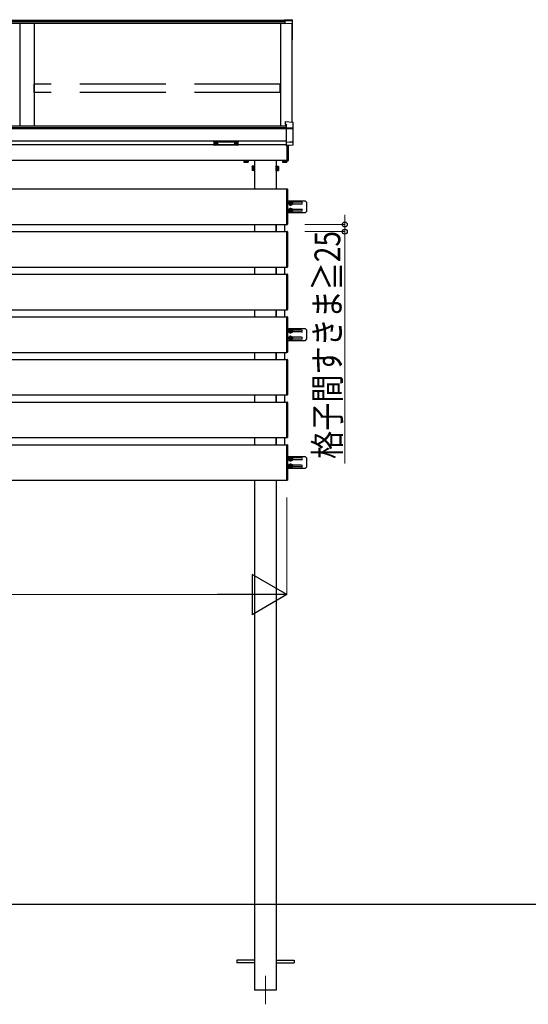
# Model space of a CAD drawing. Extents: x 0 to 2062, y 0 to 3206.
# Drawn here: x 536 to 714, y 2442 to 2786 of the extents above; entities that cross this region are included whole.
import ezdxf

# ---------------------------------------------------------------- set-up
doc = ezdxf.new("R2010")
doc.units = 0
doc.linetypes.add('YCENTER_1', pattern=[13, 10, -1, 1, -1])
doc.linetypes.add('YHIDDEN_1', pattern=[4, 3, -1])
for name, color, linetype, lineweight in [('YKK_12', 2, 'CONTINUOUS', 13), ('YKK_A1', 4, 'CONTINUOUS', 30), ('YKK_D', 6, 'CONTINUOUS', 13)]:
    doc.layers.add(name, color=color, linetype=linetype, lineweight=lineweight)
doc.styles.add('text-b', font='extslim2.shx', dxfattribs={"width": 0.8, "bigfont": 'extfont2.shx'})

msp = doc.modelspace()

# ---------------------------------------------------------------- linework, layer by layer
at = {"layer": 'YKK_12'}
msp.add_line((622.06, 2451.92), (622.06, 2441.92), dxfattribs=at)
at = {"layer": 'YKK_A1'}
for p, q in [((628.81, 2785.77), (266.81, 2785.77)), ((628.81, 2785.33), (266.81, 2785.33)), ((628.81, 2784.81), (266.81, 2784.81)), ((536.31, 2784.81), (536.31, 2748.86)), ((541.31, 2784.81), (541.31, 2748.86)), ((627.31, 2784.81), (627.31, 2748.86)), ((629.81, 2785.94), (628.81, 2786)), ((628.81, 2786), (628.81, 2785.66)), ((631.42, 2785.52), (628.81, 2785.66)), ((628.81, 2785.66), (628.81, 2785.62)), ((628.81, 2785.62), (628.81, 2784.79)), ((629.81, 2786.09), (631.43, 2785.99)), ((629.81, 2786.09), (631.42, 2785.99)), ((629.81, 2786.09), (629.81, 2785.94)), ((629.81, 2786.09), (629.81, 2786.09)), ((631.31, 2784.83), (631.31, 2750.32)), ((631.31, 2784.83), (631.31, 2779.24)), ((631.51, 2785.42), (631.51, 2785.91)), ((631.51, 2784.8), (631.51, 2785.42)), ((631.51, 2779.23), (631.51, 2784.8)), ((631.41, 2779.02), (631.31, 2779.02)), ((631.51, 2779.12), (631.51, 2779.23)), ((629.31, 2748.87), (266.31, 2748.87)), ((629.31, 2748.24), (266.31, 2748.24)), ((629.31, 2748.19), (266.31, 2748.19)), ((629.31, 2747.99), (266.31, 2747.99)), ((629.31, 2743.62), (280.04, 2743.62)), ((629.31, 2742.38), (280.06, 2742.38)), ((604.22, 2742.8), (604.22, 2742.75)), ((604.56, 2742.53), (604.56, 2742.5)), ((604.76, 2742.62), (604.76, 2742.57)), ((604.76, 2742.62), (604.86, 2742.62)), ((604.76, 2742.48), (604.76, 2742.47)), ((604.86, 2742.62), (604.86, 2742.57)), ((604.86, 2742.48), (604.86, 2742.47)), ((605.06, 2742.53), (605.06, 2742.5)), ((605.4, 2742.8), (605.4, 2742.75)), ((611.22, 2742.8), (611.22, 2742.75)), ((611.56, 2742.53), (611.56, 2742.5)), ((611.76, 2742.62), (611.76, 2742.57)), ((611.86, 2742.62), (611.76, 2742.62)), ((611.76, 2742.48), (611.76, 2742.47)), ((611.86, 2742.62), (611.86, 2742.57)), ((611.86, 2742.48), (611.86, 2742.47)), ((612.06, 2742.53), (612.06, 2742.5)), ((612.4, 2742.8), (612.4, 2742.75)), ((629.51, 2736.92), (282.54, 2736.92)), ((614.56, 2736.72), (614.56, 2736.31)), ((614.66, 2736.25), (614.56, 2736.31)), ((615.96, 2736.25), (614.66, 2736.25)), ((614.93, 2736.72), (614.93, 2736.31)), ((615.68, 2736.72), (615.68, 2736.31)), ((615.96, 2736.25), (616.06, 2736.31)), ((616.06, 2736.72), (616.06, 2736.31)), ((618.31, 2736.92), (618.31, 2726.91)), ((625.81, 2736.92), (625.81, 2726.91)), ((628.06, 2736.72), (628.06, 2736.31)), ((628.16, 2736.25), (628.06, 2736.31)), ((628.16, 2736.25), (629.46, 2736.25)), ((628.43, 2736.72), (628.43, 2736.31)), ((629.18, 2736.72), (629.18, 2736.31)), ((629.46, 2736.25), (629.56, 2736.31)), ((629.56, 2736.8), (629.56, 2736.31)), ((617.44, 2734.77), (617.5, 2734.87)), ((617.44, 2734.77), (617.44, 2733.47)), ((617.44, 2733.47), (617.5, 2733.37)), ((617.99, 2734.87), (617.5, 2734.87)), ((617.99, 2734.49), (617.5, 2734.49)), ((617.99, 2733.74), (617.5, 2733.74)), ((617.99, 2733.37), (617.5, 2733.37)), ((617.99, 2733.37), (617.99, 2734.87)), ((618.15, 2734.82), (617.99, 2734.82)), ((617.99, 2734.82), (617.99, 2733.41)), ((617.99, 2734.14), (618.15, 2734.14)), ((617.99, 2734.09), (618.15, 2734.09)), ((617.99, 2733.41), (618.15, 2733.41)), ((618.31, 2734.97), (618.15, 2734.97)), ((618.15, 2734.97), (618.15, 2733.27)), ((618.15, 2733.41), (618.15, 2734.82)), ((618.15, 2733.27), (618.31, 2733.27)), ((618.31, 2733.27), (618.31, 2734.97)), ((625.81, 2734.97), (625.97, 2734.97)), ((625.81, 2733.27), (625.81, 2734.97)), ((625.97, 2733.27), (625.81, 2733.27)), ((625.97, 2734.97), (625.97, 2733.27)), ((625.97, 2734.82), (626.13, 2734.82)), ((625.97, 2733.41), (625.97, 2734.82)), ((626.13, 2734.14), (625.97, 2734.14)), ((626.13, 2734.09), (625.97, 2734.09)), ((626.13, 2733.41), (625.97, 2733.41)), ((626.13, 2733.37), (626.13, 2734.87)), ((626.13, 2734.87), (626.62, 2734.87)), ((626.13, 2734.82), (626.13, 2733.41)), ((626.13, 2734.49), (626.62, 2734.49)), ((626.13, 2733.74), (626.62, 2733.74)), ((626.13, 2733.37), (626.62, 2733.37)), ((626.68, 2734.77), (626.62, 2734.87)), ((626.68, 2733.47), (626.62, 2733.37)), ((626.68, 2734.77), (626.68, 2733.47)), ((618.31, 2714.51), (618.31, 2712.01)), ((625.81, 2714.51), (625.81, 2712.01)), ((618.31, 2699.61), (618.31, 2697.11)), ((625.81, 2699.61), (625.81, 2697.11)), ((618.31, 2684.71), (618.31, 2682.21)), ((625.81, 2684.71), (625.81, 2682.21)), ((618.31, 2669.81), (618.31, 2667.31)), ((625.81, 2669.81), (625.81, 2667.31)), ((618.31, 2654.91), (618.31, 2652.41)), ((625.81, 2654.91), (625.81, 2652.41)), ((618.31, 2640.01), (618.31, 2637.51)), ((625.81, 2640.01), (625.81, 2637.51)), ((618.31, 2625.11), (618.31, 2476.92)), ((625.81, 2625.11), (625.81, 2476.92))]:
    msp.add_line(p, q, dxfattribs=at)
at = {"layer": 'YKK_A1', "linetype": 'Continuous'}
for p, q in [((628.81, 2784.79), (631.31, 2784.83)), ((628.96, 2750.46), (631.62, 2750.3)), ((628.96, 2750.46), (628.96, 2749.61)), ((628.96, 2750.46), (628.96, 2750.46)), ((628.96, 2750.46), (631.62, 2750.3)), ((631.62, 2750.3), (631.62, 2750.3)), ((631.71, 2748.05), (631.71, 2750.2)), ((628.96, 2749.61), (629.31, 2749.59)), ((628.96, 2749.61), (628.96, 2749.46)), ((628.96, 2749.46), (629.31, 2749.44)), ((629.31, 2749.59), (629.31, 2748.26)), ((629.31, 2748.26), (629.31, 2748.15)), ((631.62, 2748.15), (629.31, 2748.26)), ((629.31, 2748.15), (629.31, 2747.93)), ((631.62, 2747.95), (629.31, 2747.93)), ((629.31, 2747.93), (629.31, 2743.37)), ((631.71, 2747.97), (631.71, 2748.05)), ((631.71, 2743.55), (631.71, 2747.97)), ((604.06, 2743.59), (604.06, 2743.48)), ((604.06, 2743.48), (604.06, 2742.28)), ((604.16, 2743.45), (604.16, 2743.62)), ((604.16, 2743.62), (612.46, 2743.62)), ((608.31, 2743.45), (604.16, 2743.45)), ((604.16, 2743.45), (604.16, 2743.4)), ((604.16, 2743.4), (608.31, 2743.4)), ((604.16, 2742.19), (604.16, 2743.4)), ((612.46, 2743.45), (608.31, 2743.45)), ((608.31, 2743.4), (612.46, 2743.4)), ((612.46, 2743.62), (612.46, 2743.45)), ((612.46, 2743.45), (612.46, 2743.4)), ((612.46, 2743.4), (612.46, 2742.19)), ((612.56, 2743.48), (612.56, 2743.59)), ((612.56, 2742.28), (612.56, 2743.48)), ((629.31, 2743.33), (630.51, 2743.4)), ((629.31, 2743.37), (629.31, 2743.33)), ((629.31, 2743.33), (629.31, 2742.06)), ((630.51, 2743.4), (631.62, 2743.45)), ((631.71, 2742.3), (631.71, 2743.55)), ((608.31, 2742.19), (604.16, 2742.19)), ((604.16, 2742.19), (604.16, 2742.18)), ((608.31, 2742.18), (604.16, 2742.18)), ((612.46, 2742.19), (608.31, 2742.19)), ((612.46, 2742.18), (608.31, 2742.18)), ((612.46, 2742.19), (612.46, 2742.18)), ((631.62, 2742.2), (629.31, 2742.05)), ((631.62, 2742.2), (629.31, 2742.06)), ((629.31, 2742.06), (629.31, 2742.05)), ((629.51, 2742.07), (629.51, 2736.9)), ((630.16, 2736.93), (630.16, 2742.11)), ((629.51, 2736.9), (629.51, 2736.8)), ((629.51, 2736.8), (630.07, 2736.83))]:
    msp.add_line(p, q, dxfattribs=at)
at = {"layer": 'YKK_A1', "linetype": 'YHIDDEN_1', "ltscale": 10}
for p, q in [((541.36, 2760.65), (541.36, 2763.61)), ((627.26, 2763.61), (541.36, 2763.61)), ((627.26, 2760.65), (541.36, 2760.65)), ((627.26, 2760.65), (627.26, 2763.61)), ((618.31, 2476.92), (618.31, 2446.92)), ((625.81, 2476.92), (625.81, 2446.92)), ((618.31, 2457.37), (612.06, 2457.37)), ((612.06, 2457.37), (612.06, 2456.47)), ((618.31, 2456.47), (612.06, 2456.47)), ((625.81, 2457.37), (632.06, 2457.37)), ((625.81, 2456.47), (632.06, 2456.47)), ((632.06, 2457.37), (632.06, 2456.47)), ((625.81, 2446.92), (618.31, 2446.92))]:
    msp.add_line(p, q, dxfattribs=at)
at = {"layer": 'YKK_A1', "linetype": 'YHIDDEN_1'}
for p, q in [((614.56, 2736.8), (616.06, 2736.8)), ((614.56, 2736.8), (614.56, 2736.72)), ((614.6, 2736.8), (614.6, 2736.92)), ((616.01, 2736.8), (614.6, 2736.8)), ((614.93, 2736.8), (614.93, 2736.72)), ((615.28, 2736.8), (615.28, 2736.92)), ((615.33, 2736.8), (615.33, 2736.92)), ((615.68, 2736.8), (615.68, 2736.72)), ((616.01, 2736.92), (616.01, 2736.8)), ((616.06, 2736.8), (616.06, 2736.72)), ((629.31, 2736.8), (628.06, 2736.8)), ((628.06, 2736.8), (628.06, 2736.72)), ((628.1, 2736.92), (628.1, 2736.8)), ((628.1, 2736.8), (629.31, 2736.8)), ((628.43, 2736.8), (628.43, 2736.72)), ((628.78, 2736.8), (628.78, 2736.92)), ((628.83, 2736.8), (628.83, 2736.92)), ((629.18, 2736.8), (629.18, 2736.72)), ((629.56, 2736.8), (629.31, 2736.8)), ((629.31, 2736.8), (629.51, 2736.8))]:
    msp.add_line(p, q, dxfattribs=at)
at = {"layer": 'YKK_A1', "ltscale": 20}
for p, q in [((266.06, 2726.91), (629.56, 2726.91)), ((629.56, 2726.81), (629.56, 2726.94)), ((629.56, 2726.94), (629.72, 2726.93)), ((629.56, 2714.51), (629.56, 2726.91)), ((629.56, 2714.61), (629.56, 2726.81)), ((629.81, 2726.83), (629.81, 2726.8)), ((629.81, 2726.8), (629.81, 2714.62)), ((636.01, 2722.71), (629.81, 2722.71)), ((636.51, 2722.21), (636.01, 2722.71)), ((634.71, 2722.29), (631.48, 2722.29)), ((634.71, 2721.64), (631.48, 2721.64)), ((634.71, 2719.79), (631.48, 2719.79)), ((634.71, 2719.14), (631.48, 2719.14)), ((636.01, 2718.71), (636.51, 2719.21)), ((636.51, 2719.21), (636.51, 2722.21)), ((629.81, 2718.71), (636.01, 2718.71)), ((266.06, 2714.51), (629.56, 2714.51)), ((625.81, 2712.01), (625.81, 2714.51)), ((628.81, 2712.01), (628.81, 2714.51)), ((629.56, 2714.48), (629.56, 2714.61)), ((629.72, 2714.49), (629.56, 2714.48)), ((629.81, 2714.62), (629.81, 2714.59)), ((266.06, 2712.01), (629.56, 2712.01)), ((629.56, 2711.91), (629.56, 2712.04)), ((629.56, 2712.04), (629.72, 2712.03)), ((629.56, 2699.61), (629.56, 2712.01)), ((629.56, 2699.71), (629.56, 2711.91)), ((629.81, 2711.93), (629.81, 2711.9)), ((629.81, 2711.9), (629.81, 2699.72)), ((266.06, 2699.61), (629.56, 2699.61)), ((625.81, 2697.11), (625.81, 2699.61)), ((628.81, 2697.11), (628.81, 2699.61)), ((629.56, 2699.58), (629.56, 2699.71)), ((629.72, 2699.59), (629.56, 2699.58)), ((629.81, 2699.72), (629.81, 2699.69)), ((266.06, 2697.11), (629.56, 2697.11)), ((629.56, 2697.01), (629.56, 2697.14)), ((629.56, 2697.14), (629.72, 2697.13)), ((629.56, 2684.71), (629.56, 2697.11)), ((629.56, 2684.81), (629.56, 2697.01)), ((629.81, 2697.03), (629.81, 2697)), ((629.81, 2697), (629.81, 2684.82)), ((266.06, 2684.71), (629.56, 2684.71)), ((625.81, 2682.21), (625.81, 2684.71)), ((628.81, 2682.21), (628.81, 2684.71)), ((629.56, 2684.68), (629.56, 2684.81)), ((629.72, 2684.69), (629.56, 2684.68)), ((629.81, 2684.82), (629.81, 2684.79)), ((266.06, 2682.21), (629.56, 2682.21)), ((629.56, 2682.11), (629.56, 2682.24)), ((629.56, 2682.24), (629.72, 2682.23)), ((629.56, 2669.81), (629.56, 2682.21)), ((629.56, 2669.91), (629.56, 2682.11)), ((629.81, 2682.13), (629.81, 2682.1)), ((629.81, 2682.1), (629.81, 2669.92)), ((636.01, 2678.01), (629.81, 2678.01)), ((636.51, 2677.51), (636.01, 2678.01)), ((634.71, 2677.59), (631.48, 2677.59)), ((634.71, 2676.94), (631.48, 2676.94)), ((634.71, 2675.09), (631.48, 2675.09)), ((634.71, 2674.44), (631.48, 2674.44)), ((636.01, 2674.01), (636.51, 2674.51)), ((636.51, 2674.51), (636.51, 2677.51)), ((629.81, 2674.01), (636.01, 2674.01)), ((266.06, 2669.81), (629.56, 2669.81)), ((625.81, 2667.31), (625.81, 2669.81)), ((628.81, 2667.31), (628.81, 2669.81)), ((629.56, 2669.78), (629.56, 2669.91)), ((629.72, 2669.79), (629.56, 2669.78)), ((629.56, 2667.21), (629.56, 2667.34)), ((629.56, 2667.34), (629.72, 2667.33)), ((629.81, 2669.92), (629.81, 2669.89)), ((266.06, 2667.31), (629.56, 2667.31)), ((629.56, 2654.91), (629.56, 2667.31)), ((629.56, 2655.01), (629.56, 2667.21)), ((629.81, 2667.23), (629.81, 2667.2)), ((629.81, 2667.2), (629.81, 2655.02)), ((266.06, 2654.91), (629.56, 2654.91)), ((625.81, 2652.41), (625.81, 2654.91)), ((628.81, 2652.41), (628.81, 2654.91)), ((629.56, 2654.88), (629.56, 2655.01)), ((629.72, 2654.89), (629.56, 2654.88)), ((629.81, 2655.02), (629.81, 2654.99)), ((266.06, 2652.41), (629.56, 2652.41)), ((629.56, 2652.31), (629.56, 2652.44)), ((629.56, 2652.44), (629.72, 2652.43)), ((629.56, 2640.01), (629.56, 2652.41)), ((629.56, 2640.11), (629.56, 2652.31)), ((629.81, 2652.33), (629.81, 2652.3)), ((629.81, 2652.3), (629.81, 2640.12)), ((266.06, 2640.01), (629.56, 2640.01)), ((625.81, 2637.51), (625.81, 2640.01)), ((628.81, 2637.51), (628.81, 2640.01)), ((629.56, 2639.98), (629.56, 2640.11)), ((629.72, 2639.99), (629.56, 2639.98)), ((629.81, 2640.12), (629.81, 2640.09)), ((266.06, 2637.51), (629.56, 2637.51)), ((629.56, 2637.41), (629.56, 2637.54)), ((629.56, 2637.54), (629.72, 2637.53)), ((629.56, 2625.11), (629.56, 2637.51)), ((629.56, 2625.21), (629.56, 2637.41)), ((629.81, 2637.43), (629.81, 2637.4)), ((629.81, 2637.4), (629.81, 2625.22)), ((636.01, 2633.31), (629.81, 2633.31)), ((636.51, 2632.81), (636.01, 2633.31)), ((634.71, 2632.89), (631.48, 2632.89)), ((634.71, 2632.24), (631.48, 2632.24)), ((634.71, 2630.39), (631.48, 2630.39)), ((634.71, 2629.74), (631.48, 2629.74)), ((636.01, 2629.31), (636.51, 2629.81)), ((636.51, 2629.81), (636.51, 2632.81)), ((629.81, 2629.31), (636.01, 2629.31)), ((266.06, 2625.11), (629.56, 2625.11)), ((629.56, 2625.08), (629.56, 2625.21)), ((629.72, 2625.09), (629.56, 2625.08)), ((629.81, 2625.22), (629.81, 2625.19)), ((189, 2476.92), (1791, 2476.92))]:
    msp.add_line(p, q, dxfattribs=at)
at = {"layer": 'YKK_A1', "linetype": 'Continuous', "ltscale": 20}
for p, q in [((630.86, 2722.54), (630.36, 2722.25)), ((630.86, 2722.54), (631.36, 2722.25)), ((630.36, 2722.25), (630.36, 2721.68)), ((630.86, 2721.39), (630.36, 2721.68)), ((630.86, 2720.04), (630.36, 2719.75)), ((630.36, 2719.75), (630.36, 2719.18)), ((630.86, 2718.89), (630.36, 2719.18)), ((630.54, 2722.01), (630.71, 2722.01)), ((630.54, 2722.01), (630.54, 2721.91)), ((630.54, 2721.91), (630.71, 2721.91)), ((630.54, 2719.51), (630.71, 2719.51)), ((630.54, 2719.51), (630.54, 2719.41)), ((630.54, 2719.41), (630.71, 2719.41)), ((630.81, 2722.28), (630.81, 2722.11)), ((630.91, 2722.28), (630.81, 2722.28)), ((630.81, 2721.81), (630.81, 2721.65)), ((630.81, 2721.65), (630.91, 2721.65)), ((630.81, 2719.78), (630.81, 2719.61)), ((630.91, 2719.78), (630.81, 2719.78)), ((630.81, 2719.31), (630.81, 2719.15)), ((630.81, 2719.15), (630.91, 2719.15)), ((630.86, 2721.39), (631.36, 2721.68)), ((630.86, 2720.04), (631.36, 2719.75)), ((630.86, 2718.89), (631.36, 2719.18)), ((630.91, 2722.28), (630.91, 2722.11)), ((630.91, 2721.81), (630.91, 2721.65)), ((630.91, 2719.78), (630.91, 2719.61)), ((630.91, 2719.31), (630.91, 2719.15)), ((631.01, 2722.01), (631.17, 2722.01)), ((631.01, 2721.91), (631.17, 2721.91)), ((631.01, 2719.51), (631.17, 2719.51)), ((631.01, 2719.41), (631.17, 2719.41)), ((631.17, 2721.91), (631.17, 2722.01)), ((631.17, 2719.41), (631.17, 2719.51)), ((631.36, 2721.68), (631.36, 2722.25)), ((631.36, 2719.18), (631.36, 2719.75)), ((630.86, 2677.84), (630.36, 2677.55)), ((630.86, 2677.84), (631.36, 2677.55)), ((630.36, 2677.55), (630.36, 2676.98)), ((630.86, 2676.69), (630.36, 2676.98)), ((630.86, 2675.34), (630.36, 2675.05)), ((630.36, 2675.05), (630.36, 2674.48)), ((630.86, 2674.19), (630.36, 2674.48)), ((630.54, 2677.31), (630.71, 2677.31)), ((630.54, 2677.31), (630.54, 2677.21)), ((630.54, 2677.21), (630.71, 2677.21)), ((630.54, 2674.81), (630.71, 2674.81)), ((630.54, 2674.81), (630.54, 2674.71)), ((630.54, 2674.71), (630.71, 2674.71)), ((630.81, 2677.58), (630.81, 2677.41)), ((630.91, 2677.58), (630.81, 2677.58)), ((630.81, 2677.11), (630.81, 2676.95)), ((630.81, 2676.95), (630.91, 2676.95)), ((630.81, 2675.08), (630.81, 2674.91)), ((630.91, 2675.08), (630.81, 2675.08)), ((630.81, 2674.61), (630.81, 2674.45)), ((630.81, 2674.45), (630.91, 2674.45)), ((630.86, 2676.69), (631.36, 2676.98)), ((630.86, 2675.34), (631.36, 2675.05)), ((630.86, 2674.19), (631.36, 2674.48)), ((630.91, 2677.58), (630.91, 2677.41)), ((630.91, 2677.11), (630.91, 2676.95)), ((630.91, 2675.08), (630.91, 2674.91)), ((630.91, 2674.61), (630.91, 2674.45)), ((631.01, 2677.31), (631.17, 2677.31)), ((631.01, 2677.21), (631.17, 2677.21)), ((631.01, 2674.81), (631.17, 2674.81)), ((631.01, 2674.71), (631.17, 2674.71)), ((631.17, 2677.21), (631.17, 2677.31)), ((631.17, 2674.71), (631.17, 2674.81)), ((631.36, 2676.98), (631.36, 2677.55)), ((631.36, 2674.48), (631.36, 2675.05)), ((630.86, 2633.14), (630.36, 2632.85)), ((630.86, 2633.14), (631.36, 2632.85)), ((630.36, 2632.85), (630.36, 2632.28)), ((630.86, 2631.99), (630.36, 2632.28)), ((630.86, 2630.64), (630.36, 2630.35)), ((630.36, 2630.35), (630.36, 2629.78)), ((630.86, 2629.49), (630.36, 2629.78)), ((630.54, 2632.61), (630.71, 2632.61)), ((630.54, 2632.61), (630.54, 2632.51)), ((630.54, 2632.51), (630.71, 2632.51)), ((630.54, 2630.11), (630.71, 2630.11)), ((630.54, 2630.11), (630.54, 2630.01)), ((630.54, 2630.01), (630.71, 2630.01)), ((630.81, 2632.88), (630.81, 2632.71)), ((630.91, 2632.88), (630.81, 2632.88)), ((630.81, 2632.41), (630.81, 2632.25)), ((630.81, 2632.25), (630.91, 2632.25)), ((630.81, 2630.38), (630.81, 2630.21)), ((630.91, 2630.38), (630.81, 2630.38)), ((630.81, 2629.91), (630.81, 2629.75)), ((630.81, 2629.75), (630.91, 2629.75)), ((630.86, 2631.99), (631.36, 2632.28)), ((630.86, 2630.64), (631.36, 2630.35)), ((630.86, 2629.49), (631.36, 2629.78)), ((630.91, 2632.88), (630.91, 2632.71)), ((630.91, 2632.41), (630.91, 2632.25)), ((630.91, 2630.38), (630.91, 2630.21)), ((630.91, 2629.91), (630.91, 2629.75)), ((631.01, 2632.61), (631.17, 2632.61)), ((631.01, 2632.51), (631.17, 2632.51)), ((631.01, 2630.11), (631.17, 2630.11)), ((631.01, 2630.01), (631.17, 2630.01)), ((631.17, 2632.51), (631.17, 2632.61)), ((631.17, 2630.01), (631.17, 2630.11)), ((631.36, 2632.28), (631.36, 2632.85)), ((631.36, 2629.78), (631.36, 2630.35))]:
    msp.add_line(p, q, dxfattribs=at)
at = {"layer": 'YKK_A1', "linetype": 'YCENTER_1', "ltscale": 20}
for p, q in [((630.86, 2721.06), (630.86, 2722.86)), ((629.96, 2721.96), (631.76, 2721.96)), ((629.96, 2719.46), (631.76, 2719.46)), ((630.86, 2718.56), (630.86, 2720.36)), ((630.86, 2676.36), (630.86, 2678.16)), ((629.96, 2677.26), (631.76, 2677.26)), ((629.96, 2674.76), (631.76, 2674.76)), ((630.86, 2673.86), (630.86, 2675.66)), ((630.86, 2631.66), (630.86, 2633.46)), ((629.96, 2632.56), (631.76, 2632.56)), ((629.96, 2630.06), (631.76, 2630.06)), ((630.86, 2629.16), (630.86, 2630.96))]:
    msp.add_line(p, q, dxfattribs=at)
at = {"layer": 'YKK_A1', "linetype": 'Continuous', "ltscale": 0.5}
for centre, radius in [((630.86, 2721.96), 0.7), ((630.86, 2721.96), 0.5), ((630.86, 2719.46), 0.7), ((630.86, 2719.46), 0.5), ((630.86, 2677.26), 0.7), ((630.86, 2677.26), 0.5), ((630.86, 2674.76), 0.7), ((630.86, 2674.76), 0.5), ((630.86, 2632.56), 0.7), ((630.86, 2632.56), 0.5), ((630.86, 2630.06), 0.7), ((630.86, 2630.06), 0.5)]:
    msp.add_circle(centre, radius, dxfattribs=at)
at = {"layer": 'YKK_A1'}
for centre, radius, start, end in [((631.41, 2785.42), 0.0991, 0.4063, 86.9696), ((631.41, 2779.12), 0.1, 270, 0), ((614.75, 2736.58), 0.332, 235.6158, 304.3842), ((615.31, 2737.49), 1.24, 252.412, 287.588), ((615.87, 2736.58), 0.332, 235.6158, 304.3842), ((628.25, 2736.58), 0.332, 235.6158, 304.3842), ((628.81, 2737.49), 1.24, 252.412, 287.588), ((629.37, 2736.58), 0.332, 235.6158, 304.3842), ((617.77, 2734.68), 0.332, 145.6158, 214.3842), ((618.68, 2734.12), 1.24, 162.412, 197.588), ((617.77, 2733.56), 0.332, 145.6158, 214.3842), ((626.35, 2734.68), 0.332, 325.6158, 34.3842), ((625.44, 2734.12), 1.24, 342.412, 17.588), ((626.35, 2733.56), 0.332, 325.6158, 34.3842), ((629.71, 2726.83), 0.1, 0, 86.5), ((634.71, 2721.96), 0.325, 270, 90), ((634.71, 2719.46), 0.325, 270, 90), ((629.71, 2714.59), 0.1, 273.5, 0), ((629.71, 2711.93), 0.1, 0, 86.5), ((629.71, 2699.69), 0.1, 273.5, 0), ((629.71, 2697.03), 0.1, 0, 86.5), ((629.71, 2684.79), 0.1, 273.5, 0), ((629.71, 2682.13), 0.1, 0, 86.5), ((634.71, 2677.26), 0.325, 270, 90), ((634.71, 2674.76), 0.325, 270, 90), ((629.71, 2669.89), 0.1, 273.5, 0), ((629.71, 2667.23), 0.1, 0, 86.5), ((629.71, 2654.99), 0.1, 273.5, 0), ((629.71, 2652.33), 0.1, 0, 86.5), ((629.71, 2640.09), 0.1, 273.5, 0), ((629.71, 2637.43), 0.1, 0, 86.5), ((634.71, 2632.56), 0.325, 270, 90), ((634.71, 2630.06), 0.325, 270, 90), ((629.71, 2625.19), 0.1, 273.5, 0)]:
    msp.add_arc(centre, radius, start, end, dxfattribs=at)
at = {"layer": 'YKK_A1', "linetype": 'Continuous'}
for centre, radius, start, end in [((631.61, 2750.2), 0.1, 0, 86.553), ((631.61, 2750.2), 0.0991, 0.4061, 86.9698), ((631.61, 2748.05), 0.0991, 0.4063, 86.9696), ((631.64, 2748.1), 0.147, 261.5301, 299.3873), ((631.61, 2743.55), 0.0974, 272.067, 358.7199), ((604.16, 2742.28), 0.1, 180, 270), ((604.16, 2742.29), 0.0978, 181.3895, 271.3248), ((612.46, 2742.28), 0.1, 270, 0), ((612.46, 2742.29), 0.0978, 268.6752, 358.6105), ((631.61, 2742.3), 0.1, 273.5953, 0), ((631.61, 2742.3), 0.0974, 272.067, 358.7199), ((631.56, 2742.2), 0.0578, 359.7788, 4.3498), ((630.06, 2736.93), 0.1, 273.5, 0)]:
    msp.add_arc(centre, radius, start, end, dxfattribs=at)
at = {"layer": 'YKK_A1', "linetype": 'Continuous', "ltscale": 0.5}
for centre, start, end in [((630.71, 2722.11), 270, 0), ((630.71, 2721.81), 0, 90), ((630.71, 2719.61), 270, 0), ((630.71, 2719.31), 0, 90), ((631.01, 2722.11), 180, 270), ((631.01, 2721.81), 90, 180), ((631.01, 2719.61), 180, 270), ((631.01, 2719.31), 90, 180), ((630.71, 2677.41), 270, 0), ((630.71, 2677.11), 0, 90), ((630.71, 2674.91), 270, 0), ((630.71, 2674.61), 0, 90), ((631.01, 2677.41), 180, 270), ((631.01, 2677.11), 90, 180), ((631.01, 2674.91), 180, 270), ((631.01, 2674.61), 90, 180), ((630.71, 2632.71), 270, 0), ((630.71, 2632.41), 0, 90), ((630.71, 2630.21), 270, 0), ((630.71, 2629.91), 0, 90), ((631.01, 2632.71), 180, 270), ((631.01, 2632.41), 90, 180), ((631.01, 2630.21), 180, 270), ((631.01, 2629.91), 90, 180)]:
    msp.add_arc(centre, 0.1, start, end, dxfattribs=at)
at = {"layer": 'YKK_A1', "extrusion": (0, 0, -1)}
for centre, major_axis, ratio, start_param, end_param in [((631.41, 2785.89), (-0.0785, -0.0738), 0.8391, 2.299636, 3.809346), ((604.96, 2742.57), (-0.1, 0), 0.417642, 4.712389, 6.283185), ((604.96, 2742.48), (-0.1, 0), 0.18377, 0, 1.570796), ((604.96, 2742.48), (-0.1, 0), 0.18377, 6.283185, 7.853982), ((604.96, 2742.75), (0.44, 0), 0.502493, 7.624705, 7.853982), ((604.96, 2742.75), (0.44, 0), 0.570835, 7.624705, 7.853982), ((611.81, 2742.8), (0.59, 0), 0.300706, 3.141593, 6.283185), ((611.81, 2742.75), (0.59, 0), 0.300706, 3.141593, 6.283185), ((611.81, 2742.75), (0.59, 0), 0.46726, 0, 3.141593), ((611.96, 2742.57), (-0.1, 0), 0.417642, 4.712389, 6.283185), ((611.96, 2742.48), (-0.1, 0), 0.18377, 6.283185, 7.853982), ((611.96, 2742.75), (0.44, 0), 0.502493, 7.624705, 7.853982), ((611.96, 2742.75), (0.44, 0), 0.570835, 7.624705, 7.853982)]:
    msp.add_ellipse(centre, major_axis=major_axis, ratio=ratio, start_param=start_param, end_param=end_param, dxfattribs=at)
at = {"layer": 'YKK_A1', "linetype": 'Continuous', "extrusion": (0, 0, -1)}
for centre, ratio, start_param, end_param in [((604.16, 2743.59), 0.315299, 0, 1.570796), ((604.16, 2743.48), 0.366615, 4.712389, 6.283185), ((604.16, 2743.48), 0.843474, 4.712389, 6.283185), ((612.46, 2743.59), 0.315299, 1.570796, 3.141593), ((612.46, 2743.48), 0.366615, 3.141593, 4.712389), ((612.46, 2743.48), 0.843474, 3.141593, 4.712389)]:
    msp.add_ellipse(centre, major_axis=(-0.1, 0), ratio=ratio, start_param=start_param, end_param=end_param, dxfattribs=at)
at = {"layer": 'YKK_A1'}
for centre, major_axis, ratio, start_param, end_param in [((604.81, 2742.8), (-0.59, 0), 0.300706, 3.141593, 6.283185), ((604.81, 2742.75), (-0.59, 0), 0.300706, 3.141593, 6.283185), ((604.81, 2742.75), (-0.59, 0), 0.46726, 0, 3.141593), ((604.66, 2742.75), (-0.44, 0), 0.502493, 7.624705, 7.853982), ((604.66, 2742.75), (-0.44, 0), 0.570835, 7.624705, 7.853982), ((604.66, 2742.57), (0.1, 0), 0.417642, 4.712389, 6.283185), ((604.66, 2742.48), (0.1, 0), 0.18377, 6.283185, 7.853982), ((611.66, 2742.75), (-0.44, 0), 0.502493, 7.624705, 7.853982), ((611.66, 2742.75), (-0.44, 0), 0.570835, 7.624705, 7.853982), ((611.66, 2742.57), (0.1, 0), 0.417642, 4.712389, 6.283185), ((611.66, 2742.48), (0.1, 0), 0.18377, 0, 1.570796), ((611.66, 2742.48), (0.1, 0), 0.18377, 6.283185, 7.853982)]:
    msp.add_ellipse(centre, major_axis=major_axis, ratio=ratio, start_param=start_param, end_param=end_param, dxfattribs=at)
at = {"layer": 'YKK_D'}
for p, q in [((649.81, 2714.51), (649.81, 2717.91)), ((635.81, 2714.51), (649.91, 2714.51)), ((649.81, 2714.51), (649.81, 2712.01)), ((635.81, 2712.01), (649.91, 2712.01)), ((649.81, 2712.01), (649.81, 2630.97)), ((629.56, 2619.11), (629.56, 2585.01)), ((615.56, 2585.11), (280.06, 2585.11))]:
    msp.add_line(p, q, dxfattribs=at)
at = {"layer": 'YKK_D', "lineweight": -2}
for p, q in [((629.56, 2585.11), (617.43, 2592.11)), ((617.43, 2592.11), (617.43, 2578.11)), ((629.56, 2585.11), (605.31, 2585.11)), ((629.56, 2585.11), (617.43, 2578.11))]:
    msp.add_line(p, q, dxfattribs=at)
at = {"layer": 'YKK_D', "linetype": 'ByBlock', "lineweight": -2}
for centre in [(649.81, 2714.51), (649.81, 2712.01)]:
    msp.add_circle(centre, 0.85, dxfattribs=at)

# ---------------------------------------------------------------- texts
at = {"layer": 'YKK_D', "style": 'text-b', "width": 0.8}
msp.add_text('格子間すきま≧25', height=9, rotation=90, dxfattribs=at).set_placement((648.21, 2632.57))

doc.saveas('drawing.dxf')
